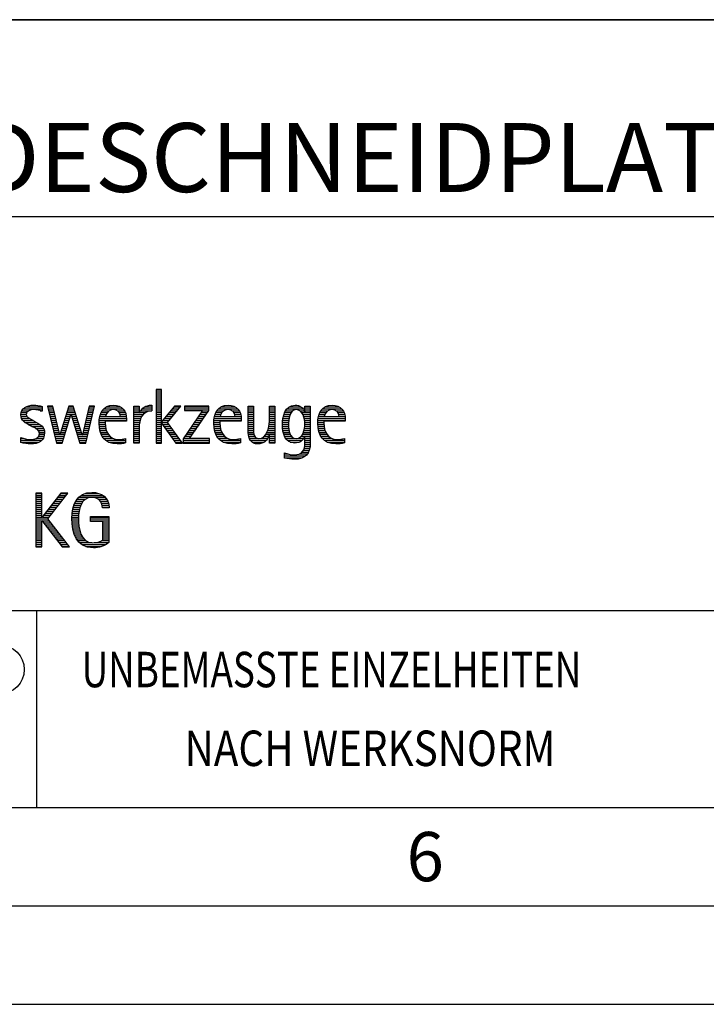
# Model space of a CAD drawing. Units: millimetres. Extents: x 0 to 420, y 0 to 297.
# Drawn here: x 264 to 299, y 0 to 50 of the extents above; entities that cross this region are included whole.
import ezdxf

# ---------------------------------------------------------------- set-up
doc = ezdxf.new("R2010")
doc.units = ezdxf.units.MM
doc.header["$LTSCALE"] = 23.1
doc.layers.add('607100802-000-00-ED1_CL', color=7, linetype='CONTINUOUS')
doc.layers.add('607100802-000-00-ED1_FORMAT', color=7, linetype='CONTINUOUS')
doc.styles.get("Standard").update_dxf_attribs({"font": 'TXT.SHX', "width": 0.7})

# ---------------------------------------------------------------- blocks, each defined once
blk = doc.blocks.new('TITLEBLOCK_BL1', base_point=(315, 30))
at = {"layer": '607100802-000-00-ED1_FORMAT', "color": 7, "linetype": 'CONTINUOUS'}
for p, q in [((410, 50), (220, 50)), ((220, 40), (410, 40)), ((220, 20), (410, 20))]:
    blk.add_line(p, q, dxfattribs=at)
at = {"layer": '607100802-000-00-ED1_FORMAT', "color": 3, "linetype": 'CONTINUOUS'}
blk.add_line((265, 20), (265, 10), dxfattribs=at)
at = {"layer": '607100802-000-00-ED1_FORMAT', "color": 2, "linetype": 'CONTINUOUS'}
for s, width, p in [('UNBEMASSTE EINZELHEITEN', 0.76087, (267.286, 16.1)), ('NACH WERKSNORM', 0.835034, (272.514, 12.1))]:
    blk.add_text(s, height=1.8, dxfattribs=dict(at, width=width)).set_placement(p)
blk = doc.blocks.new('FIRMENLOGO_BL3', base_point=(251.34, 30.061))
at = {"layer": '607100802-000-00-ED1_FORMAT', "color": 9, "linetype": 'CONTINUOUS'}
for p, q in [((271.335, 31.227), (271.066, 31.227)), ((271.066, 31.227), (271.066, 28.499)), ((271.066, 31.145), (271.335, 31.145)), ((271.066, 31.045), (271.335, 31.045)), ((271.335, 29.586), (271.335, 31.227)), ((271.066, 30.945), (271.335, 30.945)), ((271.066, 30.845), (271.335, 30.845)), ((271.066, 30.745), (271.335, 30.745)), ((271.066, 30.645), (271.335, 30.645)), ((271.066, 30.545), (271.335, 30.545)), ((264.218, 30.045), (264.498, 30.045)), ((264.254, 30.145), (264.609, 30.145)), ((264.324, 30.245), (265.292, 30.245)), ((264.465, 30.345), (265.292, 30.345)), ((265.188, 30.145), (265.292, 30.145)), ((265.83, 30.381), (265.561, 30.381)), ((265.561, 30.381), (266.016, 28.499)), ((265.57, 30.345), (265.839, 30.345)), ((265.594, 30.245), (265.862, 30.245)), ((265.618, 30.145), (265.886, 30.145)), ((265.642, 30.045), (265.909, 30.045)), ((266.174, 28.918), (265.83, 30.381)), ((266.633, 30.381), (266.182, 28.918)), ((266.529, 30.045), (266.97, 30.045)), ((266.56, 30.145), (266.939, 30.145)), ((266.591, 30.245), (266.908, 30.245)), ((266.622, 30.345), (266.877, 30.345)), ((266.866, 30.381), (266.633, 30.381)), ((267.32, 28.918), (266.866, 30.381)), ((267.668, 30.381), (267.329, 28.918)), ((267.498, 28.499), (267.938, 30.381)), ((267.59, 30.045), (267.859, 30.045)), ((267.614, 30.145), (267.883, 30.145)), ((267.637, 30.245), (267.906, 30.245)), ((267.66, 30.345), (267.929, 30.345)), ((267.938, 30.381), (267.668, 30.381)), ((268.279, 30.045), (268.586, 30.045)), ((268.335, 30.145), (268.691, 30.145)), ((268.419, 30.245), (269.379, 30.245)), ((268.554, 30.345), (269.251, 30.345)), ((269.097, 30.145), (269.458, 30.145)), ((269.2, 30.045), (269.507, 30.045)), ((269.939, 30.345), (270.207, 30.345)), ((269.939, 30.245), (270.207, 30.245)), ((269.939, 30.145), (270.207, 30.145)), ((269.939, 30.045), (270.207, 30.045)), ((270.229, 30.045), (270.52, 30.045)), ((270.286, 30.145), (270.844, 30.145)), ((270.368, 30.245), (270.844, 30.245)), ((270.5, 30.345), (270.844, 30.345)), ((271.066, 30.445), (271.335, 30.445)), ((271.066, 30.345), (271.335, 30.345)), ((271.066, 30.245), (271.335, 30.245)), ((271.066, 30.145), (271.335, 30.145)), ((271.066, 30.045), (271.335, 30.045)), ((271.995, 30.381), (271.342, 29.586)), ((271.647, 29.546), (272.323, 30.381)), ((271.719, 30.045), (272.051, 30.045)), ((271.801, 30.145), (272.132, 30.145)), ((271.883, 30.245), (272.213, 30.245)), ((271.965, 30.345), (272.294, 30.345)), ((272.323, 30.381), (271.995, 30.381)), ((273.422, 30.156), (272.438, 28.72)), ((273.75, 30.381), (272.509, 30.381)), ((272.509, 30.381), (272.509, 30.156)), ((272.509, 30.345), (273.75, 30.345)), ((272.509, 30.245), (273.75, 30.245)), ((272.509, 30.156), (273.422, 30.156)), ((272.77, 28.724), (273.75, 30.152)), ((273.346, 30.045), (273.677, 30.045)), ((273.415, 30.145), (273.746, 30.145)), ((273.75, 30.152), (273.75, 30.381)), ((274.099, 30.045), (274.407, 30.045)), ((274.156, 30.145), (274.512, 30.145)), ((274.24, 30.245), (275.2, 30.245)), ((274.375, 30.345), (275.072, 30.345)), ((274.918, 30.145), (275.279, 30.145)), ((275.021, 30.045), (275.329, 30.045)), ((275.744, 30.345), (276.012, 30.345)), ((275.744, 30.245), (276.012, 30.245)), ((275.744, 30.145), (276.012, 30.145)), ((275.744, 30.045), (276.012, 30.045)), ((276.82, 30.345), (277.088, 30.345)), ((276.82, 30.245), (277.088, 30.245)), ((276.82, 30.145), (277.088, 30.145)), ((276.82, 30.045), (277.088, 30.045)), ((277.594, 30.045), (277.918, 30.045)), ((277.644, 30.145), (278.009, 30.145)), ((277.717, 30.245), (278.522, 30.245)), ((277.838, 30.345), (278.405, 30.345)), ((278.361, 30.145), (278.585, 30.145)), ((278.463, 30.045), (278.891, 30.045)), ((278.623, 30.345), (278.891, 30.345)), ((278.623, 30.245), (278.891, 30.245)), ((278.623, 30.145), (278.891, 30.145)), ((279.379, 30.045), (279.686, 30.045)), ((279.435, 30.145), (279.791, 30.145)), ((279.519, 30.245), (280.479, 30.245)), ((279.654, 30.345), (280.351, 30.345)), ((280.197, 30.145), (280.558, 30.145)), ((280.3, 30.045), (280.607, 30.045)), ((264.206, 29.945), (264.475, 29.945)), ((264.212, 29.845), (264.519, 29.845)), ((264.239, 29.745), (264.65, 29.745)), ((264.302, 29.645), (264.834, 29.645)), ((264.41, 29.545), (265.002, 29.545)), ((265.666, 29.945), (265.933, 29.945)), ((265.69, 29.845), (265.956, 29.845)), ((265.715, 29.745), (265.98, 29.745)), ((265.739, 29.645), (266.003, 29.645)), ((265.763, 29.545), (266.027, 29.545)), ((266.308, 28.499), (266.748, 29.942)), ((266.375, 29.545), (266.627, 29.545)), ((266.406, 29.645), (266.657, 29.645)), ((266.437, 29.745), (266.688, 29.745)), ((266.468, 29.845), (266.718, 29.845)), ((266.498, 29.945), (267.001, 29.945)), ((266.748, 29.942), (266.755, 29.942)), ((266.755, 29.942), (267.198, 28.499)), ((266.785, 29.845), (267.032, 29.845)), ((266.816, 29.745), (267.063, 29.745)), ((266.846, 29.645), (267.094, 29.645)), ((266.877, 29.545), (267.126, 29.545)), ((267.475, 29.545), (267.743, 29.545)), ((267.498, 29.645), (267.766, 29.645)), ((267.521, 29.745), (267.789, 29.745)), ((267.544, 29.845), (267.813, 29.845)), ((267.567, 29.945), (267.836, 29.945)), ((268.176, 29.545), (268.483, 29.545)), ((268.183, 29.645), (269.566, 29.645)), ((268.193, 29.745), (269.565, 29.745)), ((268.213, 29.845), (268.503, 29.845)), ((268.24, 29.945), (268.533, 29.945)), ((269.246, 29.945), (269.538, 29.945)), ((269.259, 29.845), (269.556, 29.845)), ((269.939, 29.945), (270.404, 29.945)), ((269.939, 29.845), (270.336, 29.845)), ((269.939, 29.745), (270.288, 29.745)), ((269.939, 29.645), (270.253, 29.645)), ((269.939, 29.545), (270.232, 29.545)), ((271.066, 29.945), (271.335, 29.945)), ((271.066, 29.845), (271.335, 29.845)), ((271.066, 29.745), (271.335, 29.745)), ((271.066, 29.645), (271.335, 29.645)), ((271.066, 29.545), (271.648, 29.545)), ((271.342, 29.586), (271.335, 29.586)), ((271.335, 28.499), (271.335, 29.503)), ((271.335, 29.503), (271.342, 29.503)), ((271.342, 29.503), (272.073, 28.499)), ((271.39, 29.645), (271.727, 29.645)), ((271.472, 29.745), (271.808, 29.745)), ((271.554, 29.845), (271.889, 29.845)), ((271.637, 29.945), (271.97, 29.945)), ((272.406, 28.499), (271.647, 29.546)), ((273.003, 29.545), (273.334, 29.545)), ((273.072, 29.645), (273.402, 29.645)), ((273.14, 29.745), (273.471, 29.745)), ((273.209, 29.845), (273.54, 29.845)), ((273.278, 29.945), (273.608, 29.945)), ((273.996, 29.545), (274.304, 29.545)), ((274.003, 29.645), (275.388, 29.645)), ((274.013, 29.745), (275.387, 29.745)), ((274.033, 29.845), (274.324, 29.845)), ((274.06, 29.945), (274.354, 29.945)), ((275.066, 29.945), (275.359, 29.945)), ((275.079, 29.845), (275.377, 29.845)), ((275.744, 29.945), (276.012, 29.945)), ((275.744, 29.845), (276.012, 29.845)), ((275.744, 29.745), (276.012, 29.745)), ((275.744, 29.645), (276.012, 29.645)), ((275.744, 29.545), (276.012, 29.545)), ((276.816, 29.545), (277.088, 29.545)), ((276.82, 29.945), (277.088, 29.945)), ((276.82, 29.845), (277.088, 29.845)), ((276.82, 29.745), (277.088, 29.745)), ((276.82, 29.645), (277.088, 29.645)), ((277.485, 29.545), (277.793, 29.545)), ((277.494, 29.645), (277.8, 29.645)), ((277.508, 29.745), (277.815, 29.745)), ((277.528, 29.845), (277.837, 29.845)), ((277.557, 29.945), (277.869, 29.945)), ((278.522, 29.945), (278.891, 29.945)), ((278.562, 29.845), (278.891, 29.845)), ((278.59, 29.745), (278.891, 29.745)), ((278.61, 29.645), (278.891, 29.645)), ((278.62, 29.545), (278.891, 29.545)), ((279.276, 29.545), (279.583, 29.545)), ((279.283, 29.645), (280.667, 29.645)), ((279.293, 29.745), (280.665, 29.745)), ((279.313, 29.845), (279.603, 29.845)), ((279.34, 29.945), (279.633, 29.945)), ((280.345, 29.945), (280.638, 29.945)), ((280.358, 29.845), (280.656, 29.845)), ((264.577, 29.445), (265.164, 29.445)), ((264.764, 29.345), (265.288, 29.345)), ((264.95, 29.245), (265.359, 29.245)), ((265.079, 29.145), (265.396, 29.145)), ((265.134, 29.045), (265.409, 29.045)), ((265.787, 29.445), (266.05, 29.445)), ((265.811, 29.345), (266.074, 29.345)), ((265.836, 29.245), (266.097, 29.245)), ((265.86, 29.145), (266.121, 29.145)), ((265.884, 29.045), (266.144, 29.045)), ((266.221, 29.045), (266.474, 29.045)), ((266.252, 29.145), (266.505, 29.145)), ((266.283, 29.245), (266.535, 29.245)), ((266.314, 29.345), (266.566, 29.345)), ((266.345, 29.445), (266.596, 29.445)), ((266.908, 29.445), (267.157, 29.445)), ((266.938, 29.345), (267.188, 29.345)), ((266.969, 29.245), (267.219, 29.245)), ((267, 29.145), (267.25, 29.145)), ((267.03, 29.045), (267.281, 29.045)), ((267.359, 29.045), (267.626, 29.045)), ((267.382, 29.145), (267.649, 29.145)), ((267.405, 29.245), (267.673, 29.245)), ((267.428, 29.345), (267.696, 29.345)), ((267.451, 29.445), (267.719, 29.445)), ((268.176, 29.445), (268.487, 29.445)), ((268.184, 29.345), (268.495, 29.345)), ((268.193, 29.245), (268.514, 29.245)), ((268.213, 29.145), (268.543, 29.145)), ((268.24, 29.045), (268.585, 29.045)), ((269.939, 29.445), (270.218, 29.445)), ((269.939, 29.345), (270.209, 29.345)), ((269.939, 29.245), (270.207, 29.245)), ((269.939, 29.145), (270.207, 29.145)), ((269.939, 29.045), (270.207, 29.045)), ((271.066, 29.445), (271.335, 29.445)), ((271.066, 29.345), (271.335, 29.345)), ((271.066, 29.245), (271.335, 29.245)), ((271.066, 29.145), (271.335, 29.145)), ((271.066, 29.045), (271.335, 29.045)), ((271.385, 29.445), (271.72, 29.445)), ((271.457, 29.345), (271.793, 29.345)), ((271.53, 29.245), (271.865, 29.245)), ((271.603, 29.145), (271.938, 29.145)), ((271.676, 29.045), (272.01, 29.045)), ((272.661, 29.045), (272.99, 29.045)), ((272.729, 29.145), (273.059, 29.145)), ((272.798, 29.245), (273.128, 29.245)), ((272.866, 29.345), (273.196, 29.345)), ((272.935, 29.445), (273.265, 29.445)), ((273.997, 29.445), (274.308, 29.445)), ((274.004, 29.345), (274.316, 29.345)), ((274.013, 29.245), (274.334, 29.245)), ((274.033, 29.145), (274.364, 29.145)), ((274.06, 29.045), (274.406, 29.045)), ((275.744, 29.445), (276.012, 29.445)), ((275.744, 29.345), (276.012, 29.345)), ((275.744, 29.245), (276.012, 29.245)), ((275.744, 29.145), (276.013, 29.145)), ((275.744, 29.045), (276.02, 29.045)), ((276.69, 29.045), (277.088, 29.045)), ((276.731, 29.145), (277.088, 29.145)), ((276.764, 29.245), (277.088, 29.245)), ((276.79, 29.345), (277.088, 29.345)), ((276.807, 29.445), (277.088, 29.445)), ((277.48, 29.445), (277.788, 29.445)), ((277.484, 29.345), (277.791, 29.345)), ((277.49, 29.245), (277.798, 29.245)), ((277.502, 29.145), (277.811, 29.145)), ((277.519, 29.045), (277.834, 29.045)), ((278.545, 29.045), (278.891, 29.045)), ((278.578, 29.145), (278.891, 29.145)), ((278.6, 29.245), (278.891, 29.245)), ((278.614, 29.345), (278.891, 29.345)), ((278.622, 29.445), (278.891, 29.445)), ((279.277, 29.445), (279.586, 29.445)), ((279.284, 29.345), (279.595, 29.345)), ((279.293, 29.245), (279.613, 29.245)), ((279.313, 29.145), (279.643, 29.145)), ((279.34, 29.045), (279.684, 29.045)), ((264.197, 28.745), (264.311, 28.745)), ((264.197, 28.645), (265.274, 28.645)), ((264.197, 28.545), (265.139, 28.545)), ((264.996, 28.745), (265.346, 28.745)), ((265.106, 28.845), (265.385, 28.845)), ((265.14, 28.945), (265.404, 28.945)), ((265.908, 28.945), (266.168, 28.945)), ((265.932, 28.845), (266.414, 28.845)), ((265.956, 28.745), (266.383, 28.745)), ((265.981, 28.645), (266.353, 28.645)), ((266.005, 28.545), (266.322, 28.545)), ((266.182, 28.918), (266.174, 28.918)), ((266.191, 28.945), (266.444, 28.945)), ((267.061, 28.945), (267.312, 28.945)), ((267.092, 28.845), (267.579, 28.845)), ((267.122, 28.745), (267.556, 28.745)), ((267.153, 28.645), (267.532, 28.645)), ((267.184, 28.545), (267.509, 28.545)), ((267.329, 28.918), (267.32, 28.918)), ((267.335, 28.945), (267.602, 28.945)), ((268.275, 28.945), (268.643, 28.945)), ((268.324, 28.845), (268.728, 28.845)), ((268.393, 28.745), (268.87, 28.745)), ((268.493, 28.645), (269.523, 28.645)), ((268.648, 28.545), (269.523, 28.545)), ((269.939, 28.945), (270.207, 28.945)), ((269.939, 28.845), (270.207, 28.845)), ((269.939, 28.745), (270.207, 28.745)), ((269.939, 28.645), (270.207, 28.645)), ((269.939, 28.545), (270.207, 28.545)), ((271.066, 28.945), (271.335, 28.945)), ((271.066, 28.845), (271.335, 28.845)), ((271.066, 28.745), (271.335, 28.745)), ((271.066, 28.645), (271.335, 28.645)), ((271.066, 28.545), (271.335, 28.545)), ((271.749, 28.945), (272.082, 28.945)), ((271.822, 28.845), (272.155, 28.845)), ((271.894, 28.745), (272.227, 28.745)), ((271.967, 28.645), (272.3, 28.645)), ((272.04, 28.545), (272.372, 28.545)), ((272.438, 28.72), (272.438, 28.499)), ((272.438, 28.645), (273.786, 28.645)), ((272.438, 28.545), (273.786, 28.545)), ((272.455, 28.745), (272.784, 28.745)), ((272.523, 28.845), (272.853, 28.845)), ((272.592, 28.945), (272.922, 28.945)), ((273.786, 28.724), (272.77, 28.724)), ((273.786, 28.499), (273.786, 28.724)), ((274.095, 28.945), (274.464, 28.945)), ((274.144, 28.845), (274.548, 28.845)), ((274.213, 28.745), (274.691, 28.745)), ((274.314, 28.645), (275.344, 28.645)), ((274.469, 28.545), (275.344, 28.545)), ((275.75, 28.945), (276.038, 28.945)), ((275.766, 28.845), (276.076, 28.845)), ((275.799, 28.745), (276.187, 28.745)), ((275.854, 28.645), (276.662, 28.645)), ((275.949, 28.545), (276.549, 28.545)), ((276.401, 28.745), (276.732, 28.745)), ((276.554, 28.845), (276.779, 28.845)), ((276.635, 28.945), (277.088, 28.945)), ((276.82, 28.845), (277.088, 28.845)), ((276.82, 28.745), (277.088, 28.745)), ((276.82, 28.645), (277.088, 28.645)), ((276.82, 28.545), (277.088, 28.545)), ((277.548, 28.945), (277.869, 28.945)), ((277.587, 28.845), (277.929, 28.845)), ((277.641, 28.745), (278.059, 28.745)), ((277.726, 28.645), (278.482, 28.645)), ((277.873, 28.545), (278.335, 28.545)), ((278.286, 28.745), (278.563, 28.745)), ((278.428, 28.845), (278.609, 28.845)), ((278.498, 28.945), (278.891, 28.945)), ((278.623, 28.845), (278.891, 28.845)), ((278.623, 28.745), (278.891, 28.745)), ((278.623, 28.645), (278.891, 28.645)), ((278.623, 28.545), (278.891, 28.545)), ((279.375, 28.945), (279.743, 28.945)), ((279.424, 28.845), (279.828, 28.845)), ((279.493, 28.745), (279.97, 28.745)), ((279.593, 28.645), (280.623, 28.645)), ((279.749, 28.545), (280.623, 28.545)), ((266.016, 28.499), (266.308, 28.499)), ((267.198, 28.499), (267.498, 28.499)), ((271.066, 28.499), (271.335, 28.499)), ((272.073, 28.499), (272.406, 28.499)), ((272.438, 28.499), (273.786, 28.499)), ((278.484, 28.045), (278.803, 28.045)), ((278.552, 28.145), (278.844, 28.145)), ((278.59, 28.245), (278.867, 28.245)), ((278.61, 28.345), (278.881, 28.345)), ((278.618, 28.445), (278.89, 28.445)), ((277.583, 27.945), (277.752, 27.945)), ((277.583, 27.845), (278.653, 27.845)), ((277.583, 27.745), (278.481, 27.745)), ((278.329, 27.945), (278.743, 27.945)), ((265.264, 25.954), (264.956, 25.954)), ((264.956, 25.954), (264.956, 23.226)), ((264.956, 25.945), (265.264, 25.945)), ((264.956, 25.845), (265.264, 25.845)), ((264.956, 25.745), (265.264, 25.745)), ((264.956, 25.645), (265.264, 25.645)), ((264.956, 25.545), (265.264, 25.545)), ((265.264, 24.717), (265.264, 25.954)), ((266.229, 25.954), (265.272, 24.717)), ((265.569, 24.645), (266.589, 25.954)), ((265.913, 25.545), (266.27, 25.545)), ((265.99, 25.645), (266.348, 25.645)), ((266.067, 25.745), (266.425, 25.745)), ((266.145, 25.845), (266.503, 25.845)), ((266.222, 25.945), (266.581, 25.945)), ((266.589, 25.954), (266.229, 25.954)), ((266.991, 25.545), (267.364, 25.545)), ((267.058, 25.645), (267.478, 25.645)), ((267.145, 25.745), (268.484, 25.745)), ((267.268, 25.845), (268.36, 25.845)), ((267.467, 25.945), (268.15, 25.945)), ((268.14, 25.645), (268.564, 25.645)), ((268.241, 25.545), (268.618, 25.545)), ((264.956, 25.445), (265.264, 25.445)), ((264.956, 25.345), (265.264, 25.345)), ((264.956, 25.245), (265.264, 25.245)), ((264.956, 25.145), (265.264, 25.145)), ((264.956, 25.045), (265.264, 25.045)), ((265.526, 25.045), (265.88, 25.045)), ((265.603, 25.145), (265.958, 25.145)), ((265.68, 25.245), (266.036, 25.245)), ((265.758, 25.345), (266.114, 25.345)), ((265.835, 25.445), (266.192, 25.445)), ((266.822, 25.045), (267.161, 25.045)), ((266.844, 25.145), (267.178, 25.145)), ((266.866, 25.245), (267.208, 25.245)), ((266.9, 25.345), (267.244, 25.345)), ((266.939, 25.445), (267.292, 25.445)), ((268.297, 25.445), (268.654, 25.445)), ((268.328, 25.345), (268.677, 25.345)), ((268.338, 25.245), (268.685, 25.245)), ((264.956, 24.945), (265.264, 24.945)), ((264.956, 24.845), (265.264, 24.845)), ((264.956, 24.745), (265.264, 24.745)), ((264.956, 24.645), (265.569, 24.645)), ((264.956, 24.545), (265.264, 24.545)), ((265.272, 24.717), (265.264, 24.717)), ((265.264, 23.226), (265.264, 24.563)), ((265.264, 24.563), (265.272, 24.563)), ((265.272, 24.563), (266.308, 23.226)), ((265.286, 24.545), (265.647, 24.545)), ((265.294, 24.745), (265.646, 24.745)), ((265.371, 24.845), (265.724, 24.845)), ((265.448, 24.945), (265.802, 24.945)), ((266.672, 23.226), (265.569, 24.645)), ((266.795, 24.645), (267.131, 24.645)), ((266.797, 24.745), (267.132, 24.745)), ((266.8, 24.545), (267.134, 24.545)), ((266.802, 24.845), (267.138, 24.845)), ((266.812, 24.945), (267.145, 24.945)), ((267.74, 24.745), (268.673, 24.745)), ((267.74, 24.645), (268.673, 24.645)), ((267.74, 24.545), (268.673, 24.545)), ((264.956, 24.445), (265.264, 24.445)), ((264.956, 24.345), (265.264, 24.345)), ((264.956, 24.245), (265.264, 24.245)), ((264.956, 24.145), (265.264, 24.145)), ((264.956, 24.045), (265.264, 24.045)), ((265.363, 24.445), (265.725, 24.445)), ((265.441, 24.345), (265.802, 24.345)), ((265.518, 24.245), (265.88, 24.245)), ((265.596, 24.145), (265.958, 24.145)), ((265.673, 24.045), (266.036, 24.045)), ((266.805, 24.445), (267.139, 24.445)), ((266.811, 24.345), (267.148, 24.345)), ((266.826, 24.245), (267.158, 24.245)), ((266.84, 24.145), (267.177, 24.145)), ((266.862, 24.045), (267.197, 24.045)), ((268.364, 24.445), (268.673, 24.445)), ((268.364, 24.345), (268.673, 24.345)), ((268.364, 24.245), (268.673, 24.245)), ((268.364, 24.145), (268.673, 24.145)), ((268.364, 24.045), (268.673, 24.045)), ((264.956, 23.945), (265.264, 23.945)), ((264.956, 23.845), (265.264, 23.845)), ((264.956, 23.745), (265.264, 23.745)), ((264.956, 23.645), (265.264, 23.645)), ((264.956, 23.545), (265.264, 23.545)), ((265.751, 23.945), (266.113, 23.945)), ((265.828, 23.845), (266.191, 23.845)), ((265.906, 23.745), (266.269, 23.745)), ((265.983, 23.645), (266.347, 23.645)), ((266.061, 23.545), (266.424, 23.545)), ((266.887, 23.945), (267.229, 23.945)), ((266.922, 23.845), (267.266, 23.845)), ((266.961, 23.745), (267.317, 23.745)), ((267.016, 23.645), (267.39, 23.645)), ((267.083, 23.545), (267.499, 23.545)), ((268.3, 23.545), (268.673, 23.545)), ((268.364, 23.945), (268.673, 23.945)), ((268.364, 23.845), (268.673, 23.845)), ((268.364, 23.745), (268.673, 23.745)), ((268.364, 23.645), (268.673, 23.645)), ((264.956, 23.445), (265.264, 23.445)), ((264.956, 23.345), (265.264, 23.345)), ((264.956, 23.245), (265.264, 23.245)), ((264.956, 23.226), (265.264, 23.226)), ((266.139, 23.445), (266.502, 23.445)), ((266.216, 23.345), (266.58, 23.345)), ((266.294, 23.245), (266.657, 23.245)), ((266.308, 23.226), (266.672, 23.226)), ((267.17, 23.445), (267.798, 23.445)), ((267.294, 23.345), (268.522, 23.345)), ((267.496, 23.245), (268.275, 23.245)), ((267.932, 23.445), (268.673, 23.445))]:
    blk.add_line(p, q, dxfattribs=at)
for points, knots in [([(264.197, 28.534), (264.367, 28.483), (264.537, 28.455), (264.711, 28.455), (265.086, 28.455), (265.41, 28.601), (265.41, 29.024), (265.41, 29.329), (265.206, 29.424), (264.972, 29.562), (264.972, 29.562), (264.814, 29.657), (264.814, 29.657), (264.703, 29.725), (264.473, 29.8), (264.473, 29.954), (264.473, 30.136), (264.707, 30.199), (264.853, 30.199), (264.996, 30.199), (265.154, 30.164), (265.292, 30.112), (265.292, 30.112), (265.292, 30.361), (265.292, 30.361), (265.146, 30.396), (265.003, 30.424), (264.849, 30.424), (264.524, 30.424), (264.205, 30.294), (264.205, 29.926), (264.205, 29.637), (264.41, 29.531), (264.632, 29.416), (264.632, 29.416), (264.801, 29.325), (264.801, 29.325), (264.94, 29.25), (265.142, 29.175), (265.142, 28.985), (265.142, 28.736), (264.885, 28.68), (264.683, 28.68), (264.513, 28.68), (264.354, 28.728), (264.197, 28.779), (264.197, 28.779), (264.197, 28.534), (264.197, 28.534)], [0, 0, 0, 0, 1, 1, 1, 2, 2, 2, 3, 3, 3, 4, 4, 4, 5, 5, 5, 6, 6, 6, 7, 7, 7, 8, 8, 8, 9, 9, 9, 10, 10, 10, 11, 11, 11, 12, 12, 12, 13, 13, 13, 14, 14, 14, 15, 15, 15, 16, 16, 16, 16]), ([(269.523, 28.732), (269.396, 28.7), (269.282, 28.68), (269.152, 28.68), (268.689, 28.68), (268.483, 29.096), (268.483, 29.507), (268.483, 29.507), (268.483, 29.618), (268.483, 29.618), (268.483, 29.618), (269.566, 29.618), (269.566, 29.618), (269.566, 29.618), (269.566, 29.708), (269.566, 29.708), (269.566, 30.128), (269.345, 30.424), (268.911, 30.424), (268.357, 30.424), (268.175, 29.993), (268.175, 29.503), (268.175, 28.89), (268.439, 28.455), (269.092, 28.455), (269.239, 28.455), (269.385, 28.467), (269.523, 28.51), (269.523, 28.51), (269.523, 28.732), (269.523, 28.732)], [0, 0, 0, 0, 1, 1, 1, 2, 2, 2, 3, 3, 3, 4, 4, 4, 5, 5, 5, 6, 6, 6, 7, 7, 7, 8, 8, 8, 9, 9, 9, 10, 10, 10, 10]), ([(268.503, 29.843), (268.546, 30.053), (268.673, 30.199), (268.899, 30.199), (269.104, 30.199), (269.259, 30.053), (269.259, 29.843), (269.259, 29.843), (268.503, 29.843), (268.503, 29.843)], [0, 0, 0, 0, 1, 1, 1, 2, 2, 2, 3, 3, 3, 3]), ([(270.207, 28.499), (270.207, 28.499), (270.207, 29.278), (270.207, 29.278), (270.207, 29.685), (270.357, 30.136), (270.844, 30.136), (270.844, 30.136), (270.844, 30.424), (270.844, 30.424), (270.543, 30.424), (270.333, 30.29), (270.215, 30.017), (270.215, 30.017), (270.207, 30.017), (270.207, 30.017), (270.207, 30.017), (270.207, 30.381), (270.207, 30.381), (270.207, 30.381), (269.939, 30.381), (269.939, 30.381), (269.939, 30.381), (269.939, 28.499), (269.939, 28.499), (269.939, 28.499), (270.207, 28.499), (270.207, 28.499)], [0, 0, 0, 0, 1, 1, 1, 2, 2, 2, 3, 3, 3, 4, 4, 4, 5, 5, 5, 6, 6, 6, 7, 7, 7, 8, 8, 8, 9, 9, 9, 9]), ([(275.344, 28.732), (275.218, 28.7), (275.103, 28.68), (274.973, 28.68), (274.51, 28.68), (274.304, 29.096), (274.304, 29.507), (274.304, 29.507), (274.304, 29.618), (274.304, 29.618), (274.304, 29.618), (275.388, 29.618), (275.388, 29.618), (275.388, 29.618), (275.388, 29.708), (275.388, 29.708), (275.388, 30.128), (275.166, 30.424), (274.731, 30.424), (274.178, 30.424), (273.995, 29.993), (273.995, 29.503), (273.995, 28.89), (274.26, 28.455), (274.913, 28.455), (275.06, 28.455), (275.206, 28.467), (275.344, 28.51), (275.344, 28.51), (275.344, 28.732), (275.344, 28.732)], [0, 0, 0, 0, 1, 1, 1, 2, 2, 2, 3, 3, 3, 4, 4, 4, 5, 5, 5, 6, 6, 6, 7, 7, 7, 8, 8, 8, 9, 9, 9, 10, 10, 10, 10]), ([(274.323, 29.843), (274.368, 30.053), (274.494, 30.199), (274.72, 30.199), (274.925, 30.199), (275.079, 30.053), (275.079, 29.843), (275.079, 29.843), (274.323, 29.843), (274.323, 29.843)], [0, 0, 0, 0, 1, 1, 1, 2, 2, 2, 3, 3, 3, 3]), ([(277.088, 28.499), (277.088, 28.499), (277.088, 30.381), (277.088, 30.381), (277.088, 30.381), (276.82, 30.381), (276.82, 30.381), (276.82, 30.381), (276.82, 29.606), (276.82, 29.606), (276.82, 29.309), (276.665, 28.724), (276.289, 28.724), (275.981, 28.724), (276.012, 29.127), (276.012, 29.337), (276.012, 29.337), (276.012, 30.381), (276.012, 30.381), (276.012, 30.381), (275.744, 30.381), (275.744, 30.381), (275.744, 30.381), (275.744, 29.036), (275.744, 29.036), (275.744, 28.732), (275.898, 28.455), (276.226, 28.455), (276.547, 28.455), (276.724, 28.645), (276.812, 28.933), (276.812, 28.933), (276.82, 28.933), (276.82, 28.933), (276.82, 28.933), (276.82, 28.499), (276.82, 28.499), (276.82, 28.499), (277.088, 28.499), (277.088, 28.499)], [0, 0, 0, 0, 1, 1, 1, 2, 2, 2, 3, 3, 3, 4, 4, 4, 5, 5, 5, 6, 6, 6, 7, 7, 7, 8, 8, 8, 9, 9, 9, 10, 10, 10, 11, 11, 11, 12, 12, 12, 13, 13, 13, 13]), ([(278.623, 28.526), (278.623, 28.127), (278.489, 27.901), (278.052, 27.901), (277.883, 27.901), (277.737, 27.936), (277.583, 28.012), (277.583, 28.012), (277.583, 27.735), (277.583, 27.735), (277.756, 27.704), (277.907, 27.676), (278.092, 27.676), (278.635, 27.676), (278.891, 27.956), (278.891, 28.495), (278.891, 28.495), (278.891, 30.381), (278.891, 30.381), (278.891, 30.381), (278.623, 30.381), (278.623, 30.381), (278.623, 30.381), (278.623, 30.072), (278.623, 30.072), (278.623, 30.072), (278.615, 30.072), (278.615, 30.072), (278.552, 30.294), (278.35, 30.424), (278.124, 30.424), (277.606, 30.424), (277.48, 29.835), (277.48, 29.428), (277.48, 29.004), (277.598, 28.499), (278.116, 28.499), (278.35, 28.499), (278.54, 28.633), (278.615, 28.858), (278.615, 28.858), (278.623, 28.858), (278.623, 28.858), (278.623, 28.858), (278.623, 28.526), (278.623, 28.526)], [0, 0, 0, 0, 1, 1, 1, 2, 2, 2, 3, 3, 3, 4, 4, 4, 5, 5, 5, 6, 6, 6, 7, 7, 7, 8, 8, 8, 9, 9, 9, 10, 10, 10, 11, 11, 11, 12, 12, 12, 13, 13, 13, 14, 14, 14, 15, 15, 15, 15]), ([(278.172, 28.724), (277.835, 28.724), (277.788, 29.179), (277.788, 29.424), (277.788, 29.669), (277.831, 30.199), (278.18, 30.199), (278.516, 30.199), (278.623, 29.736), (278.623, 29.475), (278.623, 29.206), (278.516, 28.724), (278.172, 28.724)], [0, 0, 0, 0, 1, 1, 1, 2, 2, 2, 3, 3, 3, 4, 4, 4, 4]), ([(280.623, 28.732), (280.496, 28.7), (280.382, 28.68), (280.252, 28.68), (279.789, 28.68), (279.583, 29.096), (279.583, 29.507), (279.583, 29.507), (279.583, 29.618), (279.583, 29.618), (279.583, 29.618), (280.667, 29.618), (280.667, 29.618), (280.667, 29.618), (280.667, 29.708), (280.667, 29.708), (280.667, 30.128), (280.445, 30.424), (280.011, 30.424), (279.457, 30.424), (279.275, 29.993), (279.275, 29.503), (279.275, 28.89), (279.54, 28.455), (280.193, 28.455), (280.339, 28.455), (280.485, 28.467), (280.623, 28.51), (280.623, 28.51), (280.623, 28.732), (280.623, 28.732)], [0, 0, 0, 0, 1, 1, 1, 2, 2, 2, 3, 3, 3, 4, 4, 4, 5, 5, 5, 6, 6, 6, 7, 7, 7, 8, 8, 8, 9, 9, 9, 10, 10, 10, 10]), ([(279.603, 29.843), (279.646, 30.053), (279.773, 30.199), (279.999, 30.199), (280.204, 30.199), (280.359, 30.053), (280.359, 29.843), (280.359, 29.843), (279.603, 29.843), (279.603, 29.843)], [0, 0, 0, 0, 1, 1, 1, 2, 2, 2, 3, 3, 3, 3]), ([(268.364, 23.589), (268.246, 23.482), (268.017, 23.439), (267.862, 23.439), (267.209, 23.439), (267.13, 24.186), (267.13, 24.681), (267.13, 25.14), (267.245, 25.741), (267.815, 25.741), (268.139, 25.741), (268.341, 25.531), (268.341, 25.211), (268.341, 25.211), (268.688, 25.211), (268.688, 25.211), (268.688, 25.721), (268.294, 25.997), (267.811, 25.997), (267.043, 25.997), (266.795, 25.346), (266.795, 24.681), (266.795, 23.941), (266.996, 23.183), (267.886, 23.183), (268.139, 23.183), (268.471, 23.273), (268.673, 23.443), (268.673, 23.443), (268.673, 24.768), (268.673, 24.768), (268.673, 24.768), (267.74, 24.768), (267.74, 24.768), (267.74, 24.768), (267.74, 24.511), (267.74, 24.511), (267.74, 24.511), (268.364, 24.511), (268.364, 24.511), (268.364, 24.511), (268.364, 23.589), (268.364, 23.589)], [0, 0, 0, 0, 1, 1, 1, 2, 2, 2, 3, 3, 3, 4, 4, 4, 5, 5, 5, 6, 6, 6, 7, 7, 7, 8, 8, 8, 9, 9, 9, 10, 10, 10, 11, 11, 11, 12, 12, 12, 13, 13, 13, 14, 14, 14, 14])]:
    blk.add_open_spline(points, degree=3, knots=knots, dxfattribs=at)
blk = doc.blocks.new('TITLEBLOCK_ELEMENTS_BL4', base_point=(262.044405, 15))
at = {"layer": '607100802-000-00-ED1_CL', "color": 3, "linetype": 'CONTINUOUS'}
for centre in [(263.125, 17), (260.963811, 13)]:
    blk.add_circle(centre, 1.25, dxfattribs=at)

msp = doc.modelspace()

# ---------------------------------------------------------------- linework, layer by layer
at = {"layer": '607100802-000-00-ED1_FORMAT', "color": 3, "linetype": 'CONTINUOUS'}
for p, q in [((220, 50), (410, 50)), ((220, 10), (410, 10)), ((15, 5), (415, 5)), ((0, 0), (420, 0))]:
    msp.add_line(p, q, dxfattribs=at)
at = {"layer": '607100802-000-00-ED1_FORMAT', "color": 7, "linetype": 'CONTINUOUS'}
msp.add_line((20, 10), (410, 10), dxfattribs=at)

# ---------------------------------------------------------------- block references
at = {"layer": '607100802-000-00-ED1_CL', "color": 3, "linetype": 'CONTINUOUS'}
msp.add_blockref('TITLEBLOCK_ELEMENTS_BL4', (262.0444, 15), dxfattribs=at)
at = {"layer": '607100802-000-00-ED1_FORMAT', "color": 3, "linetype": 'CONTINUOUS'}
for name, p in [('TITLEBLOCK_BL1', (315, 30)), ('FIRMENLOGO_BL3', (251.3398, 30.0614))]:
    msp.add_blockref(name, p, dxfattribs=at)

# ---------------------------------------------------------------- texts
at = {"layer": '607100802-000-00-ED1_FORMAT', "color": 7, "linetype": 'CONTINUOUS', "insert": (221.225, 44.75), "char_height": 3.5, "width": 246.875, "attachment_point": 1, "line_spacing_factor": 0.9}
msp.add_mtext('TANGENTIAL-WENDESCHNEIDPLATTE AUS HM, BESCHICHTET, N-TOLERAN', dxfattribs=at)
at = {"layer": '607100802-000-00-ED1_FORMAT', "color": 2, "linetype": 'CONTINUOUS', "insert": (283.7798, 8.75), "char_height": 2.5, "width": 3.660714, "attachment_point": 1, "line_spacing_factor": 0.9}
msp.add_mtext('6', dxfattribs=at)

doc.saveas('drawing.dxf')
